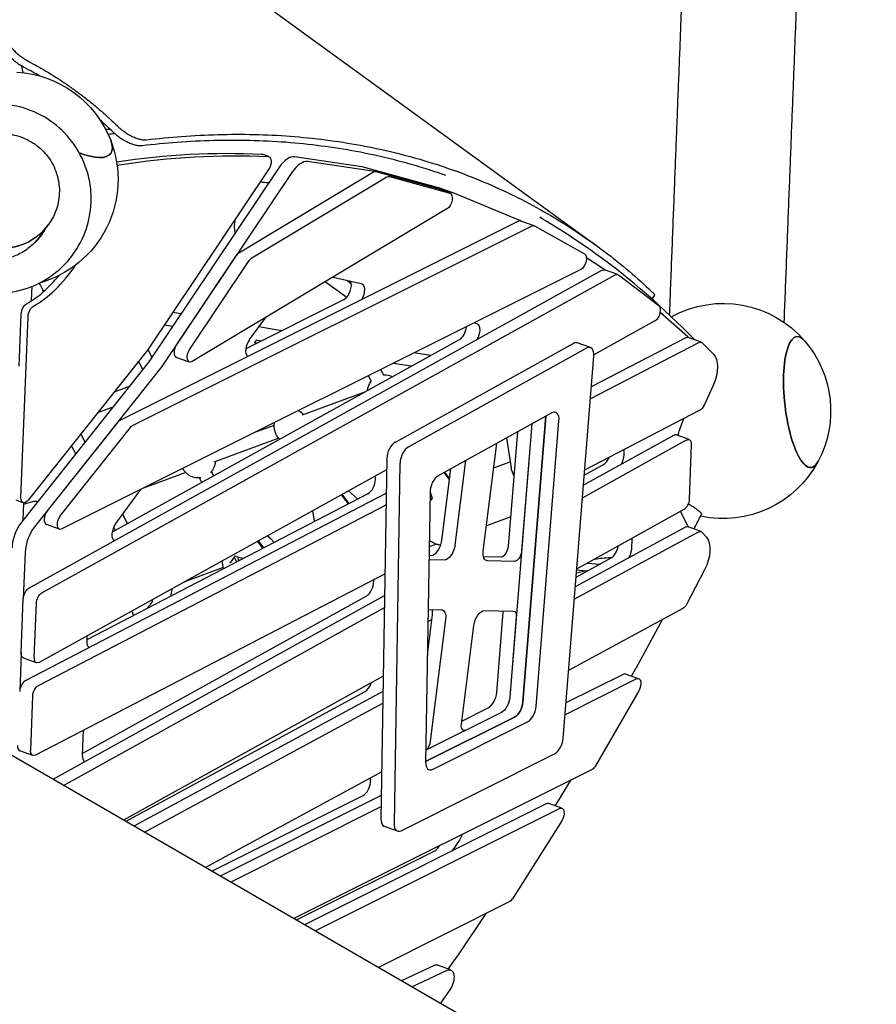
# Model space of a CAD drawing. Units: millimetres. Extents: x -4343 to 14705, y -6258 to 6011.
# Drawn here: x 2237 to 3232, y 2105 to 3249 of the extents above; entities that cross this region are included whole.
import ezdxf

# ---------------------------------------------------------------- set-up
doc = ezdxf.new("R2010")
doc.units = ezdxf.units.MM
doc.linetypes.add('STRICHPUNKT', pattern=[1, 0.5, -0.25, 0, -0.25])
doc.layers.add('SICHER-MIN', color=7, linetype='STRICHPUNKT')

msp = doc.modelspace()

# ---------------------------------------------------------------- linework, layer by layer
for p, q in [((1943.6, 3686.5), (2906.2, 2987)), ((2338.1, 3121.3), (2336.9, 3121.1)), ((2526.4, 3089.7), (2518.4, 3092.6)), ((2634.4, 3078), (2556.1, 3089.4)), ((2538.6, 3077.8), (2386, 2850.3)), ((2649.6, 3072.6), (2571.4, 3084)), ((2724.8, 3053.2), (2634.7, 3078)), ((2526, 3074.6), (2386, 2865.9)), ((2553.9, 3072.3), (2401.3, 2844.9)), ((2648.1, 3071.6), (2491.3, 2977.6)), ((2506.5, 2972.1), (2663.4, 3066.1)), ((2740, 3047.8), (2649.9, 3072.5)), ((2721.5, 3052.8), (2651.1, 3072.2)), ((2666.4, 3066.7), (2736.7, 3047.4)), ((2736.9, 3047.3), (2721.7, 3052.8)), ((2740.2, 3047.7), (2725, 3053.1)), ((2818, 3015.6), (2740.3, 3047.6)), ((2733.3, 3029), (2437.2, 2851.5)), ((2270, 3010.5), (2270.3, 3010.9)), ((2816.4, 3014.6), (2353.2, 2783.2)), ((2368.5, 2777.7), (2831.6, 3009.1)), ((2487.3, 3015.9), (2487.5, 3017.2)), ((2819.5, 3014.8), (2818.3, 3015.4)), ((2834.4, 3009.5), (2819.2, 3014.9)), ((2834.8, 3009.3), (2893.2, 2976.7)), ((2488.1, 2974.3), (2419.2, 2871.5)), ((2434.4, 2866.1), (2503.4, 2968.9)), ((2915.6, 2959), (2895.4, 2972.3)), ((2247.4, 2588.4), (2913.4, 2957.7)), ((2262.6, 2583), (2928.7, 2952.3)), ((2888.9, 2958.4), (2285.9, 2657.1)), ((2916.9, 2958), (2915.7, 2958.9)), ((2931.7, 2952.7), (2916.5, 2958.2)), ((2932.4, 2952.3), (2979.4, 2916.7)), ((2592.1, 2944.4), (2616.9, 2926.4)), ((2601.1, 2949.7), (2633.5, 2942.5)), ((2616.9, 2946.2), (2622, 2942.4)), ((2250.6, 2922.4), (2251.3, 2939.1)), ((2265.4, 2933.7), (2263.1, 2934.1)), ((2974.3, 2928.8), (2971.3, 2924.6)), ((2499.9, 2866.9), (2613.6, 2923.7)), ((2236.2, 2846.3), (2238.5, 2906.6)), ((2424.2, 2907.1), (2414.7, 2908.7)), ((3013, 2880.4), (2980.9, 2908.8)), ((2238.3, 2693.7), (2246.5, 2903.7)), ((2504, 2877.1), (2522.7, 2902.7)), ((2765.5, 2896.8), (2768.2, 2895.5)), ((2974.9, 2898.8), (2903.9, 2859.4)), ((2414.4, 2892.5), (2404.9, 2894.1)), ((2541.2, 2887.5), (2514.8, 2891.9)), ((2344.6, 2653.6), (2747.8, 2877.1)), ((2511.4, 2872.6), (2510.4, 2874.6)), ((2516.9, 2875.4), (2511, 2876.3)), ((2880.2, 2872.7), (2673, 2757.7)), ((2900, 2867.8), (2884.7, 2873.3)), ((2899.8, 2808.3), (3025.9, 2873.7)), ((3010.7, 2879.1), (2901, 2822.2)), ((3014.1, 2879.3), (3013.1, 2880.3)), ((3028.8, 2874), (3013.5, 2879.5)), ((3029.8, 2873.4), (3043.1, 2860.4)), ((2385.3, 2865), (2246.6, 2690.4)), ((2390.5, 2856.9), (2385.9, 2865.7)), ((2895.4, 2867.2), (2688.2, 2752.3)), ((2714.2, 2858.5), (2695.3, 2861.7)), ((2385.4, 2849.4), (2238.9, 2665.1)), ((2379.9, 2842.5), (2375, 2852)), ((2434, 2851), (2418.8, 2856.4)), ((2691.8, 2846.1), (2671, 2849.5)), ((2868.1, 2413.6), (2903.8, 2857.8)), ((2400.6, 2843.9), (2254.1, 2659.6)), ((2659.8, 2835.7), (2656.4, 2842.2)), ((2645.6, 2828.3), (2642.1, 2835.1)), ((2364.1, 2822.6), (2346.6, 2816.2)), ((2638.5, 2816.5), (2565.2, 2789.5)), ((3042.8, 2824.4), (3032, 2800.9)), ((2345, 2798.5), (2327.4, 2792.1)), ((2855.1, 2792.1), (2723.2, 2718.9)), ((3027.1, 2795.1), (2893.2, 2725.5)), ((2350.3, 2780.7), (2268.9, 2678.3)), ((2821.5, 2456.2), (2848.2, 2788.1)), ((2848.2, 2788.1), (2821.5, 2456.2)), ((2836.8, 2450.8), (2863.4, 2782.7)), ((3003.4, 2772), (3008.5, 2785.4)), ((2284.2, 2672.8), (2365.6, 2775.2)), ((2532.6, 2777.5), (2510.7, 2769.5)), ((2804.8, 2637.2), (2815.5, 2770.1)), ((2831.9, 2779.2), (2806.3, 2461.7)), ((2831.9, 2779.2), (2820, 2631.7)), ((2312.8, 2758.1), (2307.9, 2767.5)), ((2538.1, 2762.5), (2462.4, 2734.6)), ((2802.3, 2762.8), (2808, 2728)), ((2890.6, 2693.4), (3011.6, 2760.5)), ((2996.4, 2765.9), (2891.8, 2707.9)), ((3014.6, 2760.9), (2999.4, 2766.3)), ((3002.2, 2765.3), (3002.2, 2766.6)), ((2301.9, 2744.4), (2297, 2753.8)), ((2775.4, 2631.4), (2791.2, 2756.6)), ((2938.9, 2749.3), (2938.7, 2742.7)), ((3017.2, 2754.8), (3014.8, 2691.9)), ((2663.5, 2738.8), (2656.6, 2320.2)), ((2755, 2736.6), (2742.6, 2638.4)), ((2806.9, 2735.1), (2787.5, 2727.9)), ((2663.2, 2726), (2259.4, 2502.1)), ((2462.3, 2718.9), (2459.7, 2723.9)), ((2678.7, 2733.4), (2671.8, 2314.7)), ((2727.4, 2643.8), (2737.9, 2727.1)), ((2736.4, 2715.8), (2730.8, 2723.2)), ((2811.3, 2718), (2808.4, 2726.4)), ((2892.7, 2719.7), (2915.2, 2732.2)), ((2429.8, 2722.6), (2380.8, 2704.5)), ((2448.3, 2711.1), (2445.6, 2716.5)), ((2650.2, 2714.8), (2650.3, 2718.8)), ((2736.3, 2714.5), (2730, 2722.7)), ((2348.6, 2663.3), (2377.4, 2702.8)), ((2629.5, 2692), (2619, 2701.5)), ((2713.7, 2700), (2708.5, 2386)), ((2713.7, 2699.9), (2716, 2693)), ((2240.9, 2687.6), (2232.9, 2690.5)), ((2241.4, 2686.1), (2251.9, 2689.1)), ((2662.4, 2698.3), (2243.3, 2480.7)), ((2257.9, 2689.1), (2257.9, 2689.1)), ((2315.2, 2528.8), (2641.8, 2698.3)), ((2618.8, 2686.4), (2610.8, 2696.9)), ((2619.7, 2686.9), (2611.6, 2697.4)), ((2716, 2693), (2713.5, 2689.5)), ((2715.6, 2694.3), (2713.6, 2694.6)), ((2240.7, 2667.3), (2241.5, 2687.5)), ((2258.5, 2475.3), (2662.6, 2685.1)), ((2579.5, 2666), (2577.4, 2678.4)), ((3008.4, 2679.6), (2883.9, 2610.5)), ((3013.1, 2660.6), (3004.6, 2677.4)), ((2362.1, 2663.3), (2356.5, 2674.1)), ((2807.5, 2671.4), (2779.1, 2660.9)), ((2283.1, 2656.8), (2267.9, 2662.3)), ((2348.1, 2655.5), (2346.3, 2659.1)), ((3010.5, 2659.2), (2882.3, 2589.7)), ((3014.2, 2659.3), (3013.1, 2660.6)), ((3028.6, 2654.1), (3013.4, 2659.6)), ((2519.4, 2634.8), (2513.3, 2642.8)), ((2520.3, 2635.2), (2514.1, 2643.3)), ((2530.1, 2644), (2524.5, 2649.1)), ((2531.3, 2642.7), (2532.3, 2641.5)), ((2881.1, 2575.4), (3025.7, 2653.7)), ((2948.1, 2646.1), (2947.6, 2634)), ((3029.9, 2653.2), (3034.8, 2647.6)), ((2721.2, 2639.5), (2712.6, 2636.4)), ((2243.1, 2629.9), (2241, 2576.2)), ((2473.6, 2611), (2472.1, 2620)), ((2486.1, 2624.4), (2481.4, 2617.9)), ((2486.1, 2624.4), (2487, 2625.6)), ((2489, 2619), (2486.1, 2624.4)), ((2486.9, 2625.6), (2495.9, 2623.3)), ((2495.9, 2623.3), (2496.1, 2622.7)), ((2730.1, 2621), (2712.4, 2621.3)), ((2712.5, 2626.5), (2714.9, 2626.4)), ((2775.5, 2625.3), (2796.4, 2624.9)), ((2811.6, 2619.4), (2780.5, 2620)), ((2883.2, 2601.2), (2924.1, 2623.4)), ((2473.4, 2612.2), (2427.5, 2595.3)), ((2883.6, 2606.1), (2897.9, 2609.2)), ((2883.9, 2609.6), (2894.6, 2608.5)), ((2896.4, 2617.4), (2911.2, 2616.4)), ((3032.6, 2609.7), (3011.6, 2569.5)), ((2661.3, 2605.1), (2255, 2394.2)), ((2648.3, 2596), (2648.3, 2598.4)), ((2428.4, 2595.8), (2428.5, 2595.7)), ((2238.6, 2513.2), (2241, 2576.1)), ((2660.4, 2579.6), (2275.4, 2366.2)), ((2310, 2396.6), (2640, 2579.6)), ((2390.5, 2574.5), (2390.2, 2574.6)), ((2390.5, 2574.7), (2391, 2573.2)), ((2253.8, 2507.7), (2256.2, 2570.7)), ((2287.7, 2359.1), (2660.6, 2565.9)), ((2391, 2573.2), (2385.4, 2565.5)), ((2711.4, 2563.6), (2726.6, 2563.3)), ((3007.3, 2564.6), (2874.5, 2492.6)), ((2367.2, 2561.8), (2368.9, 2556.7)), ((2710.6, 2510.7), (2716.5, 2557.4)), ((2731.7, 2552), (2713.8, 2410.4)), ((2777, 2562.3), (2810.3, 2561.7)), ((2791.1, 2467.1), (2798.6, 2560.3)), ((2813.8, 2554.9), (2806.3, 2461.7)), ((2953.5, 2496.2), (2983.9, 2551.9)), ((2750, 2430.4), (2764.5, 2544.9)), ((2315.1, 2526.5), (2315.4, 2533.1)), ((2238.6, 2513.1), (2236.8, 2468.4)), ((2256.4, 2501.6), (2241.2, 2507.1)), ((2947.7, 2486.1), (2953.3, 2495.8)), ((2659.3, 2486), (2357.6, 2318.7)), ((2870.3, 2441.3), (2953.2, 2482.8)), ((2937.9, 2488.2), (2871.4, 2455)), ((2956, 2483.1), (2940.7, 2488.5)), ((9984, -2085.7), (2085.3, 2475.9)), ((2249.6, 2399.9), (2252, 2462.9)), ((2359.8, 2317.4), (2638.1, 2468.4)), ((2658.6, 2468.4), (2369.6, 2311.7)), ((2956.2, 2468.9), (2906, 2382.1)), ((2381.9, 2304.7), (2658.8, 2454.8)), ((2750.5, 2433.9), (2781.3, 2449.4)), ((2708.5, 2386.8), (2811.8, 2438.5)), ((2811.8, 2438.5), (2708.5, 2386.8)), ((2796.6, 2443.9), (2708.7, 2400)), ((2716.6, 2377.8), (2827, 2433)), ((2309.9, 2394.1), (2311.1, 2423.3)), ((2252.2, 2393.8), (2237, 2399.3)), ((2679.9, 2306.5), (2858.3, 2395.8)), ((2657.5, 2374.9), (2452.6, 2263.8)), ((2901.9, 2377.8), (2555.5, 2204.4)), ((2644.4, 2364.1), (2644.5, 2367.9)), ((2866.1, 2346.6), (2877.6, 2365.6)), ((2460.1, 2259.5), (2635.9, 2347.5)), ((2657, 2347.6), (2469.7, 2253.9)), ((2859, 2335.4), (2865.9, 2346.3)), ((2481.9, 2246.9), (2656.8, 2334.5)), ((2848.7, 2337.8), (2567.9, 2197.2)), ((2866.8, 2332.6), (2851.5, 2338.1)), ((2580, 2190.2), (2864, 2332.3)), ((2675.7, 2306.1), (2660.5, 2311.5)), ((2866.6, 2317.9), (2809.3, 2227.4)), ((2723.8, 2287.9), (2724.5, 2289)), ((2747.7, 2295.6), (2739.4, 2283.1)), ((2558.3, 2202.8), (2719.1, 2283.3)), ((2805.5, 2223.7), (2653.7, 2147.7)), ((2747.5, 2163.6), (2779, 2210.5)), ((2734.8, 2145.8), (2747.3, 2163.3)), ((2718.3, 2149.9), (2680.5, 2132.2)), ((2692.5, 2125.3), (2733.5, 2144.4)), ((2737.5, 2144.8), (2722.3, 2150.2)), ((2736.6, 2121.6), (2725.6, 2106.2))]:
    msp.add_line(p, q)
at = {"extrusion": (0, 0, -1)}
for centre, radius, start, end in [((-2226.1, 3063.2), 125, 93.345, 158.6686), ((-2226.1, 3063.2), 125, 158.6686, 254.6119), ((-2244.3, 2929.1), 20, 137.6771, 165.9304), ((-3054.1, 2794.2), 125, 61.2049, 139.4946), ((-2494.9, 2887.2), 20, 213.0868, 223.7896), ((-3054.1, 2794.2), 125, 139.4946, 207.8941), ((-2660.9, 2816.3), 20, 4.6904, 38.9269), ((-2660.9, 2816.3), 20, 86.0832, 117.2983), ((-2552.5, 2776.3), 20, 114.6493, 136.1959), ((-2552.5, 2776.3), 20, 311.9412, 12.2534), ((-2444.2, 2736.4), 20, 183.3523, 223.7896), ((-3054.1, 2794.2), 125, 207.8941, 282.1075), ((-2444.2, 2736.4), 20, 261.2205, 332.9249), ((-2817.9, 2729.6), 10, 341.4009, 350.7013), ((-2523.4, 2636.6), 10, 132.1001, 141.9979)]:
    msp.add_arc(centre, radius, start, end, dxfattribs=at)
for centre, major_axis, ratio, start_param, end_param in [((2280.7, 3138.4), (61.9, -45), 0.34281, -0.491072, 0.000002), ((2280.7, 3138.4), (61.9, -45), 0.34281, 0.000002, 0.918835), ((1853.4, 595.4), (878.8, 2455.1), 0.525586, -0.274606, -0.158502), ((1861.4, 592.6), (878.8, 2455.1), 0.525586, -0.277968, -0.158502), ((2515, 3083.1), (3.37, 9.41), 0.525586, -0.158502, 0), ((2523, 3080.3), (3.37, 9.41), 0.525586, -0.158502, 2.018333), ((2216.2, 3049.5), (53.8, -39.1), 0.991564, -0.000983, 3.142576), ((2350.6, 3070.7), (3.37, 9.41), 0.525586, -0.673488, -0.277968), ((2663.2, 3057.2), (3.37, 9.41), 0.525586, -0.569772, -0.039784), ((2733.5, 3037.9), (3.37, 9.41), 0.525586, -0.039784, 2.57182), ((2504.5, 3019.3), (10.1, 28.2), 0.525586, -2.445048, -1.875116), ((2831, 3000), (3.37, 9.41), 0.525586, -0.502009, 0.086952), ((2207.9, 3038.2), (54.2, -39.4), 0.996845, -0.122319, 0.192714), ((2208.4, 3038.9), (54.2, -39.4), 0.996845, 0.005971, 0.162263), ((2211.5, 3043.1), (54.2, -39.4), 0.996845, 0.045203, 0.122261), ((2212, 3043.7), (54.2, -39.4), 0.996845, 0.051152, 0.122262), ((2889.4, 2967.5), (3.37, 9.41), 0.525586, 0.086952, 2.639584), ((2506.4, 2963.2), (3.37, 9.41), 0.525586, -1.12326, -0.569772), ((2913.1, 2948.7), (3.37, 9.41), 0.525586, -0.539151, 0), ((2928.3, 2943.3), (3.37, 9.41), 0.525586, -0.539151, 0.163844), ((2629.6, 2930.1), (4.4, 12.2), 0.525586, -0.064923, 1.946413), ((2244.5, 2909.9), (3.37, 9.41), 0.525586, -2.109947, -0.539151), ((2252.5, 2907.1), (3.37, 9.41), 0.525586, -2.109947, -0.539151), ((2975.2, 2907.7), (3.37, 9.41), 0.525586, 0.163844, 2.602442), ((2763.5, 2883.4), (4.4, 12.2), 0.525586, 0.054407, 1.909266), ((3148.1, 2804.6), (8.4, -76), 0.29271, 0.229666, 3.548292), ((2507.5, 2869.1), (-4.4, -12.2), 0.525586, 0.191158, 2.078843), ((3025.4, 2864.6), (3.37, 9.41), 0.525586, -0.515245, 0.237237), ((2383, 2871.6), (-3.37, -9.41), 0.525586, -1.12326, -0.996452), ((2437.4, 2860.4), (-3.37, -9.41), 0.525586, -0.569772, 2.018333), ((3029.7, 2834.2), (10.1, 28.2), 0.525586, 0.237237, 1.73426), ((2383, 2856), (-3.37, -9.41), 0.525586, -1.12326, -0.996451), ((2398.3, 2850.5), (-3.37, -9.41), 0.525586, -1.12326, -0.996451), ((3027.6, 2804.1), (-3.37, -9.41), 0.525586, -1.407332, -0.515245), ((2839.3, 2784), (-5.1, -14.1), 0.525586, -2.057289, -2.045051), ((2367.9, 2768.6), (3.37, 9.41), 0.525586, -0.996452, -0.502009), ((3008.2, 2769.9), (3.37, 9.41), 0.525586, -2.109947, -1.535759), ((3011.2, 2751.5), (3.37, 9.41), 0.525586, -0.539151, 1.031645), ((2930.9, 2738.4), (-4.4, -12.2), 0.525586, -2.109947, -1.232333), ((3148.1, 2804.6), (8.4, -76), 0.29271, -0.406699, 0.229666), ((2244.3, 2697), (-3.37, -9.41), 0.525586, -0.996452, 1.031645), ((2247.7, 2660.9), (10.1, 28.2), 0.525586, -0.364618, 0), ((2657.7, 2704.7), (-4.4, -12.2), 0.525586, -1.320601, -1.208213), ((3008.8, 2688.5), (-3.37, -9.41), 0.525586, -2.109947, -0.539151), ((2286.5, 2666.2), (-3.37, -9.41), 0.525586, -0.502009, 2.145141), ((2352.1, 2655.3), (-4.4, -12.2), 0.525586, 0.154012, 2.078843), ((3025.3, 2644.7), (3.37, 9.41), 0.525586, -0.530818, 0.288249), ((3020.9, 2622), (10.1, 28.2), 0.525586, 0.288249, 1.828968), ((2733.8, 2635.3), (-5.1, -14.1), 0.525586, -1.970142, -0.175231), ((2784.2, 2634.4), (-5.1, -14.1), 0.525586, -0.175231, 1.171451), ((2814.1, 2629), (-3.37, -9.41), 0.525586, -2.045051, -0.175231), ((2939.8, 2629.7), (-4.4, -12.2), 0.525586, -2.109947, -1.224), ((2496.3, 2623.7), (-0.384, -0.412), 0.238002, 0.128055, 1.246008), ((2480.8, 2618), (0.555, -0.085), 0.147642, 0.376777, 1.947574), ((2247, 2579.4), (3.37, 9.41), 0.525586, -2.109947, -0.539151), ((2262.2, 2574), (3.37, 9.41), 0.525586, -2.109947, -0.539151), ((2655.7, 2585.8), (-4.4, -12.2), 0.525586, -1.320603, -1.232311), ((2722.9, 2548.9), (5.1, 14.1), 0.525586, -0.175231, 1.171451), ((3007.7, 2573.6), (-3.37, -9.41), 0.525586, -1.312625, -0.530818), ((2773.3, 2548), (5.1, 14.1), 0.525586, -1.970142, -0.175231), ((2807.9, 2552.1), (3.37, 9.41), 0.525586, -0.175231, 1.096542), ((2322.9, 2530.8), (-4.4, -12.2), 0.525586, 0.178019, 1.031645), ((2244.5, 2516.5), (-3.37, -9.41), 0.525586, 0, 1.031645), ((2259.8, 2511.1), (-3.37, -9.41), 0.525586, -0.539151, 1.031645), ((2952.6, 2473.7), (3.37, 9.41), 0.525586, -0.502563, 1.903941), ((2258, 2466.2), (3.37, 9.41), 0.525586, -2.109947, -0.515245), ((2653.9, 2474.6), (-4.4, -12.2), 0.525586, -1.320605, -1.223978), ((2797.4, 2457.6), (-5.1, -14.1), 0.525586, -2.045051, -0.502563), ((2797.4, 2457.6), (-5.1, -14.1), 0.525586, -2.045051, -1.404089), ((2812.6, 2452.1), (-5.1, -14.1), 0.525586, -2.045051, -0.502563), ((2755.9, 2432.4), (-3.37, -9.41), 0.525586, -0.495927, 1.171451), ((2708, 2408.4), (-3.37, -9.41), 0.525586, -1.970142, -0.731094), ((2255.5, 2403.3), (-3.37, -9.41), 0.525586, -0.515245, 1.031645), ((2317.7, 2398.4), (-4.4, -12.2), 0.525586, 0.154009, 1.031645), ((2902.5, 2386.9), (-3.37, -9.41), 0.525586, -1.237652, -0.502563), ((2651.9, 2353.9), (-4.4, -12.2), 0.525586, -1.320607, -1.195723), ((2863.4, 2323.2), (3.37, 9.41), 0.525586, -0.502563, 1.975547), ((2743.7, 2302.8), (-4.4, -12.2), 0.525586, -1.694057, -1.13816), ((2806, 2232.8), (-3.37, -9.41), 0.525586, -1.166045, -0.502563), ((2732.5, 2130.7), (5.1, 14.1), 0.525586, -0.479655, 2.06758)]:
    msp.add_ellipse(centre, major_axis=major_axis, ratio=ratio, start_param=start_param, end_param=end_param, dxfattribs=at)
for centre, major_axis, ratio, start_param, end_param in [((2280.7, 3138.4), (61.9, -45), 0.34281, -0.000002, 0.491072), ((2280.7, 3138.4), (61.9, -45), 0.34281, -0.918835, -0.000002), ((2547.7, 3060.8), (10.1, 28.2), 0.525586, 0.105631, 1.12326), ((2216.2, 3049.6), (-53.8, 39.1), 0.991564, 0, 3.141593), ((2562.9, 3055.3), (10.1, 28.2), 0.525586, 0.105631, 1.12326), ((2631.5, 3068.5), (3.37, 9.41), 0.525586, 0.039784, 0.105631), ((2648, 3062.7), (3.37, 9.41), 0.525586, 0.039784, 0.569772), ((2646.8, 3063), (3.37, 9.41), 0.525586, 0.039784, 0.105631), ((2718.3, 3043.4), (3.37, 9.41), 0.525586, 0, 0.039784), ((2721.6, 3043.7), (3.37, 9.41), 0.525586, 0, 0.039784), ((2736.8, 3038.3), (3.37, 9.41), 0.525586, -0.025122, 0.039784), ((2815.8, 3005.5), (3.37, 9.41), 0.525586, 0, 0.502009), ((2814.5, 3006.2), (3.37, 9.41), 0.525586, -0.086953, -0.025122), ((2491.1, 2968.7), (-3.37, -9.41), 0.525586, -2.57182, -2.018333), ((2258.2, 3051.8), (50.9, 142.2), 0.525586, -2.602442, -2.037843), ((2250.2, 3054.6), (50.9, 142.2), 0.525586, -2.602442, -2.176151), ((2911.6, 2949.9), (3.37, 9.41), 0.525586, -0.163844, -0.12762), ((2614.4, 2935.5), (4.4, 12.2), 0.525586, -2.639584, -0.496463), ((2748.3, 2888.8), (4.4, 12.2), 0.525586, -2.602442, -1.128373), ((3148.1, 2804.6), (-8.4, 76), 0.29271, -0.406699, 2.911927), ((2422.2, 2865.9), (-3.37, -9.41), 0.525586, -2.018333, 0), ((2879.7, 2859.2), (5.1, 14.1), 0.525586, 0, 0.539151), ((3010.2, 2870.1), (3.37, 9.41), 0.525586, 0, 0.515245), ((3008.6, 2871.6), (3.37, 9.41), 0.525586, -0.236733, -0.207892), ((2894.9, 2853.7), (5.1, 14.1), 0.525586, -1.096542, 0.539151), ((2854.5, 2778.6), (5.1, 14.1), 0.525586, -1.096542, 0.539151), ((2352.7, 2774.1), (-3.37, -9.41), 0.525586, -2.639584, -2.145141), ((2839.3, 2784), (5.1, 14.1), 0.525586, -1.096542, -1.084304), ((2672.4, 2744.3), (-5.1, -14.1), 0.525586, -2.602442, -0.997294), ((2996, 2756.9), (3.37, 9.41), 0.525586, 0, 0.539151), ((2687.7, 2738.8), (-5.1, -14.1), 0.525586, -2.602442, -0.997294), ((2915.7, 2743.8), (4.4, 12.2), 0.525586, -2.602442, -1.674215), ((3148.1, 2804.6), (8.4, -76), 0.29271, -0.229666, 0.406699), ((2642.4, 2710.1), (4.4, 12.2), 0.525586, -2.626343, -0.997294), ((2722.7, 2705.5), (-5.1, -14.1), 0.525586, -2.602442, -0.997294), ((2662.3, 2695.6), (1.01, 2.82), 0.525586, 0.293278, 0.515245), ((2712.4, 2702.7), (4.45, -3.23), 0.863501, -0.766163, -0.613596), ((2716.6, 2692.9), (-0.555, 0.085), 0.147642, 0.076066, 1.194019), ((2271.3, 2671.7), (-3.37, -9.41), 0.525586, -2.145141, 0), ((2245.8, 2645.3), (-10.1, -28.2), 0.525586, -2.145141, -1.031645), ((2261.1, 2639.8), (-10.1, -28.2), 0.525586, -2.145141, -1.031645), ((3010.1, 2650.2), (3.37, 9.41), 0.525586, 0, 0.530818), ((2718.5, 2640.8), (-5.1, -14.1), 0.525586, 0.175231, 1.970142), ((2798.8, 2634.5), (-3.37, -9.41), 0.525586, 0.175231, 2.045051), ((2924.6, 2635.1), (4.4, 12.2), 0.525586, -2.610775, -1.2118), ((2486.8, 2626.2), (-0.198, 0.552), 0.372552, 1.518807, 2.892871), ((2495.7, 2622.8), (-4.45, 3.23), 0.863501, 0.32367, 1.22203), ((2481.2, 2618.4), (0.198, -0.552), 0.372552, -0.051989, 0.24872), ((2640.5, 2591.3), (4.4, 12.2), 0.525586, -2.602442, -0.997294), ((2660.3, 2576.9), (1.01, 2.82), 0.525586, 0.288552, 0.539151), ((2385.6, 2564.9), (-0.198, 0.552), 0.372552, 0.24872, 1.021326), ((2391.5, 2573.1), (-0.555, 0.085), 0.147642, 0.076066, 1.194019), ((2707.6, 2554.4), (5.1, 14.1), 0.525586, -1.171451, -0.697728), ((2792.7, 2557.6), (3.37, 9.41), 0.525586, -1.096542, -0.913238), ((2949.7, 2500.6), (3.37, 9.41), 0.525586, -1.903954, -1.861241), ((2937.4, 2479.1), (3.37, 9.41), 0.525586, 0, 0.502563), ((2242.8, 2471.6), (-3.37, -9.41), 0.525586, -2.626348, -1.031645), ((2638.7, 2480.1), (4.4, 12.2), 0.525586, -2.610775, -1.539209), ((2658.5, 2465.7), (1.01, 2.82), 0.525586, 0.284067, 0.530818), ((2782.2, 2463), (5.1, 14.1), 0.525586, -2.63903, -1.096542), ((2812.6, 2452.1), (5.1, 14.1), 0.525586, -2.63903, -1.096542), ((2827.9, 2446.7), (5.1, 14.1), 0.525586, -2.63903, -1.096542), ((2240.3, 2408.7), (-3.37, -9.41), 0.525586, -1.031645, 0), ((2859.2, 2409.5), (5.1, 14.1), 0.525586, -2.63903, -1.096542), ((2717.5, 2391.5), (-5.1, -14.1), 0.525586, -0.997294, 0.502563), ((2636.7, 2359.3), (4.4, 12.2), 0.525586, -2.63903, -0.997294), ((2862.7, 2351.6), (3.37, 9.41), 0.525586, -1.975562, -1.938613), ((2848.2, 2328.7), (3.37, 9.41), 0.525586, 0, 0.502563), ((2665.5, 2325.6), (-5.1, -14.1), 0.525586, -0.997294, 0), ((2680.8, 2320.2), (-5.1, -14.1), 0.525586, -0.997294, 0.502563), ((2719.8, 2295.1), (4.4, 12.2), 0.525586, -2.63903, -2.003433), ((2744.6, 2169.3), (3.37, 9.41), 0.525586, -2.06758, -2.020173), ((2717.2, 2136.1), (5.1, 14.1), 0.525586, 0, 0.479655)]:
    msp.add_ellipse(centre, major_axis=major_axis, ratio=ratio, start_param=start_param, end_param=end_param)
for points, knots in [([(2992, 2905.6), (2992.4, 2915.9), (2992.8, 2926.1), (2993.6, 2947.7), (2994.1, 2959.1), (2994.9, 2981.7), (2995.4, 2992.9), (2996.2, 3015), (2996.7, 3026), (2997.5, 3047.8), (2997.9, 3058.6), (2998.8, 3080), (2999.2, 3090.6), (3000, 3111.6), (3000.4, 3121.9), (3001.2, 3142.5), (3001.6, 3152.7), (3002.4, 3172.8), (3002.8, 3182.8), (3003.6, 3202.5), (3004, 3212.3), (3004.7, 3231.6), (3005.1, 3241.1), (3005.8, 3260), (3006.2, 3269.3), (3006.9, 3287.8), (3007.3, 3296.9), (3008, 3314.9), (3008.3, 3323.7), (3009, 3341.3), (3009.3, 3349.9), (3010, 3367), (3010.3, 3375.5), (3011, 3392.1), (3011.3, 3400.3), (3011.9, 3416.5), (3012.3, 3424.4), (3012.9, 3440.2), (3013.2, 3447.9), (3013.8, 3463.1), (3014.1, 3470.6), (3014.6, 3485.4), (3014.9, 3492.7), (3015.5, 3506.9), (3015.8, 3514), (3016.3, 3527.8), (3016.6, 3534.6), (3017.1, 3547.9), (3017.3, 3554.4), (3017.8, 3567.3), (3018.1, 3573.6), (3018.6, 3585.9), (3018.8, 3591.9), (3019.3, 3603.8), (3019.5, 3609.6), (3019.9, 3620.9), (3020.2, 3626.5), (3020.6, 3637.3), (3020.8, 3642.6), (3021.2, 3653), (3021.4, 3658), (3021.8, 3667.9), (3022, 3672.7), (3022.3, 3682), (3022.5, 3686.5), (3022.9, 3695.3), (3023, 3699.6), (3023.3, 3707.9), (3023.5, 3711.9), (3023.8, 3719.7), (3024, 3723.5), (3024.2, 3730.8), (3024.4, 3734.3), (3024.6, 3741), (3024.8, 3744.2), (3025, 3750.5), (3025.1, 3753.5), (3025.3, 3759.2), (3025.5, 3761.9), (3025.7, 3767), (3025.8, 3769.5), (3025.9, 3774.2), (3026, 3776.3), (3026.2, 3780.5), (3026.3, 3782.4), (3026.4, 3786), (3026.5, 3787.6), (3026.6, 3790.7), (3026.6, 3792.1), (3026.7, 3794.6), (3026.8, 3795.8), (3026.9, 3797.8), (3026.9, 3798.6), (3027, 3800.1), (3027, 3800.7), (3027, 3801.6), (3027, 3802), (3027, 3802.3), (3027, 3802.3), (3027, 3802.4), (3027, 3802.4), (3027, 3802.5), (3027, 3802.5), (3027.1, 3802.6), (3027.1, 3802.7), (3027.1, 3802.8), (3027.1, 3802.9), (3027.1, 3803), (3027.1, 3803.1), (3027.1, 3803.3), (3027.1, 3803.4), (3027.1, 3803.8), (3027.1, 3803.9), (3027.1, 3804.4), (3027.2, 3804.7), (3027.3, 3805.9), (3027.4, 3806.7), (3027.7, 3809.3), (3027.9, 3810.9), (3028.7, 3814.9), (3029.3, 3817.3), (3030.7, 3821.9), (3031.6, 3824.2), (3033.5, 3828.6), (3034.6, 3830.8), (3037, 3835), (3038.4, 3837.1), (3041.2, 3841), (3042.8, 3842.9), (3046.1, 3846.5), (3047.8, 3848.2), (3051.5, 3851.4), (3053.4, 3852.9), (3057.4, 3855.7), (3059.4, 3856.9), (3063.7, 3859.3), (3065.9, 3860.3), (3070.4, 3862.2), (3072.7, 3863), (3077.4, 3864.4), (3079.8, 3864.9), (3082.3, 3865.3)], [45.6586, 45.6586, 45.6586, 45.6586, 88.990933, 88.990933, 137.980798, 137.980798, 186.970662, 186.970662, 235.960527, 235.960527, 284.950393, 284.950393, 333.940259, 333.940259, 382.930126, 382.930126, 431.919993, 431.919993, 480.909862, 480.909862, 529.899731, 529.899731, 578.8896, 578.8896, 627.879471, 627.879471, 676.869343, 676.869343, 725.859216, 725.859216, 774.849091, 774.849091, 823.838967, 823.838967, 872.828844, 872.828844, 921.818724, 921.818724, 970.808606, 970.808606, 1019.79849, 1019.79849, 1068.788377, 1068.788377, 1117.778267, 1117.778267, 1166.76816, 1166.76816, 1215.758058, 1215.758058, 1264.747961, 1264.747961, 1313.737869, 1313.737869, 1362.727784, 1362.727784, 1411.717707, 1411.717707, 1460.70764, 1460.70764, 1509.697584, 1509.697584, 1558.687542, 1558.687542, 1607.677517, 1607.677517, 1656.667513, 1656.667513, 1705.657537, 1705.657537, 1754.647594, 1754.647594, 1803.637697, 1803.637697, 1852.627858, 1852.627858, 1901.6181, 1901.6181, 1950.608453, 1950.608453, 1999.598964, 1999.598964, 2048.58971, 2048.58971, 2097.58082, 2097.58082, 2146.572525, 2146.572525, 2195.56527, 2195.56527, 2244.56002, 2244.56002, 2293.559181, 2293.559181, 2342.570255, 2342.570255, 2391.627626, 2391.627626, 2416.378568, 2416.378568, 2423.973896, 2423.973896, 2425.583425, 2425.583425, 2426.792591, 2426.792591, 2427.376841, 2427.376841, 2427.681307, 2427.681307, 2428.192891, 2428.192891, 2428.695236, 2428.695236, 2429.643217, 2429.643217, 2432.246096, 2432.246096, 2437.303933, 2437.303933, 2444.473286, 2444.473286, 2451.765391, 2451.765391, 2459.05999, 2459.05999, 2466.354717, 2466.354717, 2473.64946, 2473.64946, 2480.944206, 2480.944206, 2488.238953, 2488.238953, 2495.533701, 2495.533701, 2502.828449, 2502.828449, 2510.123197, 2510.123197, 2517.52619, 2517.52619, 2517.52619, 2517.52619]), ([(3154, 3772.1), (3154.9, 3774.1), (3155.7, 3776.2), (3157.2, 3780.5), (3157.8, 3782.9), (3158.8, 3787.1), (3159.2, 3789.1), (3159.5, 3792), (3159.7, 3793), (3159.8, 3794.5), (3159.8, 3794.9), (3159.9, 3795.5), (3159.9, 3795.7), (3159.9, 3796), (3159.9, 3796.1), (3159.9, 3796.4), (3159.9, 3796.4), (3159.9, 3796.5), (3159.9, 3796.6), (3159.9, 3796.7), (3159.9, 3796.8), (3159.9, 3796.9), (3159.9, 3796.9), (3159.9, 3797.3), (3159.9, 3797.1), (3159.9, 3797.1), (3159.9, 3797), (3159.9, 3796.7), (3159.9, 3796.4), (3159.9, 3795.5), (3159.8, 3794.9), (3159.8, 3793.4), (3159.8, 3792.6), (3159.7, 3790.6), (3159.6, 3789.4), (3159.5, 3786.9), (3159.5, 3785.5), (3159.4, 3782.4), (3159.3, 3780.8), (3159.2, 3777.2), (3159.1, 3775.3), (3158.9, 3771.1), (3158.8, 3768.9), (3158.7, 3764.3), (3158.6, 3761.8), (3158.4, 3756.7), (3158.2, 3754), (3158, 3748.3), (3157.9, 3745.3), (3157.7, 3739), (3157.5, 3735.8), (3157.3, 3729.1), (3157.1, 3725.6), (3156.9, 3718.3), (3156.7, 3714.5), (3156.4, 3706.7), (3156.2, 3702.7), (3155.9, 3694.4), (3155.8, 3690.1), (3155.4, 3681.3), (3155.2, 3676.8), (3154.9, 3667.5), (3154.7, 3662.7), (3154.3, 3652.8), (3154.1, 3647.8), (3153.7, 3637.4), (3153.5, 3632.1), (3153.1, 3621.3), (3152.8, 3615.7), (3152.4, 3604.4), (3152.2, 3598.6), (3151.7, 3586.7), (3151.5, 3580.7), (3151, 3568.4), (3150.7, 3562.1), (3150.2, 3549.2), (3150, 3542.7), (3149.5, 3529.4), (3149.2, 3522.6), (3148.7, 3508.8), (3148.4, 3501.8), (3147.8, 3487.5), (3147.5, 3480.2), (3147, 3465.4), (3146.7, 3457.9), (3146.1, 3442.7), (3145.8, 3435), (3145.2, 3419.2), (3144.8, 3411.3), (3144.2, 3395.1), (3143.9, 3386.9), (3143.2, 3370.3), (3142.9, 3361.8), (3142.2, 3344.7), (3141.9, 3336.1), (3141.2, 3318.5), (3140.9, 3309.7), (3140.2, 3291.7), (3139.8, 3282.6), (3139.1, 3264.1), (3138.7, 3254.8), (3138, 3235.9), (3137.6, 3226.4), (3136.9, 3207.1), (3136.5, 3197.3), (3135.7, 3177.6), (3135.3, 3167.6), (3134.5, 3147.5), (3134.1, 3137.3), (3133.3, 3116.7), (3132.9, 3106.4), (3132.1, 3085.4), (3131.7, 3074.8), (3130.8, 3053.4), (3130.4, 3042.6), (3129.6, 3020.8), (3129.1, 3009.8), (3128.3, 2987.7), (3127.8, 2976.5), (3127, 2953.9), (3126.5, 2942.5), (3125.6, 2919.9), (3125.2, 2908.7), (3124.7, 2897.3)], [67.548176, 67.548176, 67.548176, 67.548176, 74.171139, 74.171139, 81.418971, 81.418971, 87.288008, 87.288008, 90.38437, 90.38437, 91.631261, 91.631261, 92.14906, 92.14906, 92.656864, 92.656864, 92.908627, 92.908627, 93.241314, 93.241314, 93.667187, 93.667187, 94.416592, 94.416592, 104.84329, 104.84329, 129.091674, 129.091674, 178.014439, 178.014439, 226.983121, 226.983121, 275.963681, 275.963681, 324.948644, 324.948644, 373.935611, 373.935611, 422.923619, 422.923619, 471.912221, 471.912221, 520.901186, 520.901186, 569.890386, 569.890386, 618.879745, 618.879745, 667.869215, 667.869215, 716.858765, 716.858765, 765.848374, 765.848374, 814.838028, 814.838028, 863.827716, 863.827716, 912.817431, 912.817431, 961.807167, 961.807167, 1010.796921, 1010.796921, 1059.786688, 1059.786688, 1108.776467, 1108.776467, 1157.766256, 1157.766256, 1206.756052, 1206.756052, 1255.745855, 1255.745855, 1304.735664, 1304.735664, 1353.725478, 1353.725478, 1402.715296, 1402.715296, 1451.705117, 1451.705117, 1500.694942, 1500.694942, 1549.68477, 1549.68477, 1598.674599, 1598.674599, 1647.664431, 1647.664431, 1696.654265, 1696.654265, 1745.644101, 1745.644101, 1794.633938, 1794.633938, 1843.623776, 1843.623776, 1892.613616, 1892.613616, 1941.603457, 1941.603457, 1990.593298, 1990.593298, 2039.583141, 2039.583141, 2088.572984, 2088.572984, 2137.562828, 2137.562828, 2186.552673, 2186.552673, 2235.542518, 2235.542518, 2284.532364, 2284.532364, 2333.52221, 2333.52221, 2382.512057, 2382.512057, 2431.501905, 2431.501905, 2479.120321, 2479.120321, 2479.120321, 2479.120321]), ([(2221.2, 3227.7), (2221.2, 3227.4), (2221.3, 3227), (2221.6, 3226.1), (2221.8, 3225.5), (2222.2, 3224.3), (2222.5, 3223.7), (2223.1, 3222.4), (2223.5, 3221.8), (2224.2, 3220.6), (2224.6, 3219.9), (2225.5, 3218.6), (2226, 3217.9), (2227, 3216.6), (2227.6, 3215.9), (2228.8, 3214.5), (2229.4, 3213.8), (2230.7, 3212.5), (2231.3, 3211.8), (2232.7, 3210.5), (2233.5, 3209.8), (2234.9, 3208.6), (2235.7, 3207.9), (2237.2, 3206.7), (2238, 3206.2), (2239.5, 3205), (2240.3, 3204.5), (2241.9, 3203.4), (2242.7, 3202.9), (2244.4, 3201.9), (2245.2, 3201.4), (2246.3, 3200.8), (2246.6, 3200.7), (2246.9, 3200.5)], [57.947498, 57.947498, 57.947498, 57.947498, 59.479342, 59.479342, 62.314665, 62.314665, 65.149988, 65.149988, 67.985311, 67.985311, 70.809794, 70.809794, 73.634276, 73.634276, 76.458759, 76.458759, 79.283242, 79.283242, 82.107725, 82.107725, 84.932208, 84.932208, 87.756691, 87.756691, 90.581174, 90.581174, 93.408054, 93.408054, 96.234933, 96.234933, 99.061813, 99.061813, 99.979281, 99.979281, 99.979281, 99.979281]), ([(2241.8, 3193.5), (2241.5, 3193.7), (2241.2, 3193.8), (2240.1, 3194.4), (2239.3, 3194.9), (2237.6, 3195.9), (2236.8, 3196.4), (2235.2, 3197.5), (2234.4, 3198), (2232.9, 3199.2), (2232.1, 3199.7), (2230.6, 3200.9), (2229.8, 3201.5), (2228.4, 3202.8), (2227.7, 3203.5), (2226.3, 3204.8), (2225.6, 3205.5), (2224.3, 3206.8), (2223.7, 3207.5), (2222.5, 3208.9), (2221.9, 3209.6), (2220.9, 3210.9), (2220.4, 3211.6), (2219.5, 3212.9), (2219.1, 3213.5), (2218.4, 3214.8), (2218, 3215.4), (2217.4, 3216.7), (2217.1, 3217.3), (2216.7, 3218.5), (2216.5, 3219.1), (2216.2, 3220), (2216.1, 3220.4), (2216.1, 3220.7)], [81.185221, 81.185221, 81.185221, 81.185221, 82.109432, 82.109432, 84.933909, 84.933909, 87.758385, 87.758385, 90.582862, 90.582862, 93.407338, 93.407338, 96.231815, 96.231815, 99.056291, 99.056291, 101.880768, 101.880768, 104.705244, 104.705244, 107.529721, 107.529721, 110.354197, 110.354197, 113.178674, 113.178674, 116.014094, 116.014094, 118.849514, 118.849514, 121.684934, 121.684934, 123.216868, 123.216868, 123.216868, 123.216868]), ([(2259.5, 3183.7), (2257.1, 3185.1), (2254.7, 3186.5), (2248.7, 3189.8), (2245.3, 3191.7), (2241.8, 3193.5)], [242.070775, 242.070775, 242.070775, 242.070775, 250.007201, 250.007201, 261.381586, 261.381586, 261.381586, 261.381586]), ([(2246.9, 3200.5), (2250.3, 3198.7), (2253.8, 3196.8), (2261.1, 3192.8), (2264.9, 3190.5), (2272.5, 3186), (2276.3, 3183.6), (2283.7, 3178.9), (2287.3, 3176.4), (2294.4, 3171.6), (2297.9, 3169.1), (2304.7, 3164.2), (2308.1, 3161.7), (2314.9, 3156.4), (2318.3, 3153.7), (2325.2, 3148.1), (2328.5, 3145.3), (2335.2, 3139.5), (2338.5, 3136.5), (2344.6, 3130.8), (2347.5, 3128.1), (2350.3, 3125.4)], [138.839053, 138.839053, 138.839053, 138.839053, 150.173388, 150.173388, 162.678697, 162.678697, 175.184006, 175.184006, 187.689315, 187.689315, 200.194624, 200.194624, 212.699933, 212.699933, 225.205242, 225.205242, 237.710551, 237.710551, 250.21586, 250.21586, 261.550195, 261.550195, 261.550195, 261.550195]), ([(2319.9, 3040.8), (2319.9, 3029.1), (2318, 3017.3), (2310.6, 2995.1), (2305.1, 2984.6), (2291.1, 2965.8), (2282.6, 2957.6), (2263.4, 2944.2), (2252.8, 2939), (2230.3, 2932.3), (2218.5, 2930.8), (2195.1, 2931.5), (2183.4, 2933.8), (2161.4, 2941.8), (2151, 2947.6), (2132.6, 2962.2), (2124.6, 2970.9), (2111.7, 2990.6), (2106.8, 3001.4), (2100.7, 3024.1), (2099.5, 3035.9), (2100.9, 3059.3), (2103.5, 3070.9), (2112.1, 3092.6), (2118.2, 3102.8), (2133.3, 3120.7), (2142.3, 3128.5), (2162.2, 3140.7), (2173.2, 3145.2), (2196, 3150.6), (2207.8, 3151.4), (2231.2, 3149.4), (2242.7, 3146.5), (2264.2, 3137.1), (2274.2, 3130.7), (2291.8, 3115.1), (2299.3, 3105.9), (2311, 3085.6), (2315.2, 3074.5), (2319.1, 3055.7), (2319.9, 3048.2), (2319.9, 3040.8)], [0, 0, 0, 0, 0.319804, 0.319804, 0.639284, 0.639284, 0.958648, 0.958648, 1.278147, 1.278147, 1.597981, 1.597981, 1.918213, 1.918213, 2.238752, 2.238752, 2.559385, 2.559385, 2.879862, 2.879862, 3.199994, 3.199994, 3.519728, 3.519728, 3.83917, 3.83917, 4.15854, 4.15854, 4.478088, 4.478088, 4.797994, 4.797994, 5.118294, 5.118294, 5.438868, 5.438868, 5.759491, 5.759491, 6.079916, 6.079916, 6.283185, 6.283185, 6.283185, 6.283185]), ([(2345.2, 3118.4), (2342.4, 3121.1), (2339.5, 3123.8), (2334.6, 3128.4), (2332.5, 3130.3), (2330.4, 3132.2)], [138.67427, 138.67427, 138.67427, 138.67427, 150.048655, 150.048655, 157.985739, 157.985739, 157.985739, 157.985739]), ([(2350.3, 3125.4), (2350.5, 3125.2), (2350.7, 3124.9), (2351.7, 3124.1), (2352.4, 3123.4), (2353.9, 3122.1), (2354.6, 3121.5), (2356.1, 3120.3), (2356.9, 3119.7), (2358.4, 3118.6), (2359.2, 3118.1), (2360.8, 3117), (2361.6, 3116.5), (2363.3, 3115.5), (2364.1, 3115), (2365.8, 3114.1), (2366.7, 3113.6), (2368.4, 3112.8), (2369.2, 3112.5), (2370.9, 3111.8), (2371.7, 3111.4), (2373.3, 3110.9), (2374.1, 3110.6), (2375.6, 3110.2), (2376.3, 3110), (2377.8, 3109.7), (2378.5, 3109.5), (2379.9, 3109.3), (2380.5, 3109.3), (2381.8, 3109.2), (2382.5, 3109.2), (2383.4, 3109.2), (2383.7, 3109.3), (2384, 3109.3)], [81.183547, 81.183547, 81.183547, 81.183547, 82.107725, 82.107725, 84.932208, 84.932208, 87.756691, 87.756691, 90.581174, 90.581174, 93.405657, 93.405657, 96.23014, 96.23014, 99.054623, 99.054623, 101.879105, 101.879105, 104.703588, 104.703588, 107.528071, 107.528071, 110.352554, 110.352554, 113.177037, 113.177037, 116.01236, 116.01236, 118.847683, 118.847683, 121.683005, 121.683005, 123.21485, 123.21485, 123.21485, 123.21485]), ([(2162.7, 3089.1), (2166.9, 3094.8), (2171.9, 3099.9), (2183.4, 3108.1), (2189.8, 3111.2), (2203.3, 3115.4), (2210.3, 3116.4), (2224.5, 3116.2), (2231.5, 3114.9), (2244.9, 3110.2), (2251.3, 3106.8), (2262.5, 3098.1), (2267.5, 3092.9), (2275.4, 3081.1), (2278.5, 3074.6), (2282.3, 3060.9), (2283.2, 3053.8), (2282.5, 3039.7), (2281.1, 3032.7), (2276.5, 3020.7), (2273.7, 3015.6), (2270.3, 3010.9)], [3.765994, 3.765994, 3.765994, 3.765994, 4.084439, 4.084439, 4.403195, 4.403195, 4.722755, 4.722755, 5.043287, 5.043287, 5.364576, 5.364576, 5.686116, 5.686116, 6.007304, 6.007304, 6.327669, 6.327669, 6.647061, 6.647061, 6.907587, 6.907587, 6.907587, 6.907587]), ([(2342.3, 3121.2), (2342.2, 3121.2), (2342.1, 3121.2), (2341.6, 3121.3), (2341.2, 3121.3), (2340.3, 3121.4), (2339.8, 3121.4), (2339, 3121.4), (2338.5, 3121.3), (2338.1, 3121.3)], [0.6141908, 0.6141908, 0.6141908, 0.6141908, 0.6361495, 0.6361495, 0.7352758, 0.7352758, 0.834402, 0.834402, 0.9335283, 0.9335283, 0.9335283, 0.9335283]), ([(2379, 3102.3), (2378.6, 3102.3), (2378.3, 3102.2), (2377.4, 3102.2), (2376.8, 3102.2), (2375.4, 3102.3), (2374.8, 3102.3), (2373.4, 3102.5), (2372.7, 3102.7), (2371.3, 3103), (2370.5, 3103.2), (2369, 3103.6), (2368.2, 3103.9), (2366.6, 3104.4), (2365.8, 3104.8), (2364.1, 3105.4), (2363.3, 3105.8), (2361.6, 3106.6), (2360.7, 3107.1), (2359, 3108), (2358.2, 3108.5), (2356.5, 3109.5), (2355.7, 3110), (2354.1, 3111.1), (2353.3, 3111.6), (2351.8, 3112.7), (2351, 3113.3), (2349.5, 3114.5), (2348.8, 3115.1), (2347.3, 3116.4), (2346.6, 3117), (2345.7, 3117.9), (2345.4, 3118.1), (2345.2, 3118.4)], [57.948856, 57.948856, 57.948856, 57.948856, 59.48079, 59.48079, 62.31621, 62.31621, 65.151629, 65.151629, 67.987049, 67.987049, 70.811526, 70.811526, 73.636003, 73.636003, 76.460479, 76.460479, 79.284956, 79.284956, 82.109432, 82.109432, 84.933909, 84.933909, 87.758385, 87.758385, 90.582862, 90.582862, 93.407338, 93.407338, 96.231815, 96.231815, 99.056291, 99.056291, 99.980503, 99.980503, 99.980503, 99.980503]), ([(2384, 3109.3), (2397.7, 3110.9), (2411.3, 3112.2), (2439.1, 3114.3), (2453.2, 3115), (2481.3, 3115.8), (2495.4, 3115.8), (2523.3, 3115.2), (2537.2, 3114.5), (2564.9, 3112.4), (2578.7, 3111), (2605.9, 3107.5), (2619.4, 3105.4), (2646.2, 3100.5), (2659.4, 3097.6), (2685.6, 3091.3), (2698.5, 3087.7), (2723.9, 3079.9), (2736.5, 3075.7), (2761.2, 3066.5), (2773.3, 3061.6), (2797.1, 3051.2), (2808.8, 3045.6), (2831.7, 3033.9), (2842.9, 3027.7), (2864.7, 3014.9), (2875.4, 3008.2), (2896.2, 2994.2), (2906.4, 2987), (2926.1, 2972.1), (2935.7, 2964.4), (2953.9, 2948.9), (2962.7, 2941), (2971.1, 2933)], [2.360045, 2.360045, 2.360045, 2.360045, 73.636433, 73.636433, 147.272867, 147.272867, 220.9093, 220.9093, 294.545733, 294.545733, 368.182167, 368.182167, 441.8186, 441.8186, 515.455033, 515.455033, 589.091467, 589.091467, 662.7279, 662.7279, 736.364333, 736.364333, 810.000767, 810.000767, 883.6372, 883.6372, 957.273633, 957.273633, 1030.910067, 1030.910067, 1104.5465, 1104.5465, 1176.114731, 1176.114731, 1176.114731, 1176.114731]), ([(2732, 3067.7), (2723.4, 3070.8), (2714.7, 3073.7), (2693.2, 3080.3), (2680.4, 3083.9), (2654.2, 3090.3), (2641, 3093.2), (2614.3, 3098.2), (2600.8, 3100.3), (2573.5, 3103.8), (2559.8, 3105.3), (2532.1, 3107.4), (2518.2, 3108), (2490.3, 3108.7), (2476.2, 3108.7), (2448.1, 3108), (2434, 3107.3), (2406.2, 3105.2), (2392.6, 3103.9), (2379, 3102.3)], [538.555983, 538.555983, 538.555983, 538.555983, 589.497995, 589.497995, 663.185244, 663.185244, 736.872494, 736.872494, 810.559743, 810.559743, 884.246992, 884.246992, 957.934242, 957.934242, 1031.621491, 1031.621491, 1105.30874, 1105.30874, 1176.635882, 1176.635882, 1176.635882, 1176.635882]), ([(2266.5, 3005.7), (2266, 3004.9), (2265.4, 3004.2), (2264.2, 3002.5), (2263.6, 3001.7), (2262.5, 3000.1), (2262, 2999.5), (2261.2, 2998.4), (2260.9, 2997.9), (2260.4, 2997.2), (2260.2, 2997), (2260.1, 2996.8), (2260.2, 2996.9), (2260, 2996.7), (2260, 2996.7), (2259.9, 2996.6), (2259.9, 2996.6), (2259.9, 2996.6), (2259.9, 2996.5), (2259.8, 2996.5), (2259.8, 2996.4), (2259.7, 2996.3), (2259.7, 2996.3), (2259.5, 2996.1), (2259.4, 2995.9), (2259.2, 2995.6), (2259.1, 2995.5), (2258.5, 2994.8), (2258.1, 2994.3), (2256.7, 2992.5), (2255.6, 2991.3), (2252.8, 2988.4), (2251.1, 2986.7), (2247.4, 2983.6), (2245.5, 2982.1), (2241.4, 2979.4), (2239.3, 2978.1), (2235, 2975.9), (2232.8, 2974.9), (2228.3, 2973.1), (2226, 2972.3), (2221.3, 2971.1), (2218.9, 2970.5), (2214.1, 2969.8), (2211.7, 2969.6), (2206.8, 2969.3), (2204.4, 2969.4), (2199.5, 2969.7), (2197.1, 2970), (2192.3, 2970.8), (2189.9, 2971.4), (2185.3, 2972.7), (2183, 2973.5), (2178.5, 2975.4), (2176.3, 2976.5), (2172, 2978.8), (2169.9, 2980.1), (2166, 2982.9), (2164.1, 2984.4), (2160.4, 2987.6), (2158.7, 2989.3), (2155.4, 2992.9), (2153.9, 2994.8), (2151, 2998.8), (2149.7, 3000.8), (2147.3, 3005), (2146.2, 3007.2), (2144.2, 3011.7), (2143.4, 3014), (2142, 3018.6), (2141.4, 3021), (2140.5, 3025.8), (2140.1, 3028.2), (2139.8, 3033), (2139.7, 3035.5), (2139.8, 3040.3), (2140.1, 3042.8), (2140.7, 3047.6), (2141.2, 3050), (2142.4, 3054.7), (2143.1, 3057), (2144.8, 3061.6), (2145.8, 3063.8), (2148, 3068.1), (2149.3, 3070.2), (2150.9, 3072.8), (2151.2, 3073.3), (2151.7, 3073.9), (2151.8, 3074), (2151.9, 3074.2), (2152, 3074.3), (2152.1, 3074.5), (2152.1, 3074.5), (2152.2, 3074.6), (2152.2, 3074.7), (2152.3, 3074.8), (2152.3, 3074.8), (2152.4, 3074.8), (2152.4, 3074.9), (2152.4, 3074.9), (2152.4, 3074.9), (2152.4, 3074.9), (2152.4, 3075), (2152.5, 3075), (2152.5, 3075), (2152.6, 3075.2), (2152.8, 3075.4), (2153.3, 3076.1), (2153.6, 3076.6), (2154.4, 3077.7), (2154.9, 3078.4), (2156.1, 3079.9), (2156.7, 3080.8), (2158.1, 3082.8), (2158.9, 3083.9), (2160.6, 3086.2), (2161.4, 3087.4), (2162.4, 3088.6)], [52.253355, 52.253355, 52.253355, 52.253355, 80.002935, 80.002935, 120.005236, 120.005236, 160.009572, 160.009572, 200.019689, 200.019689, 240.054689, 240.054689, 260.243326, 260.243326, 261.022982, 261.022982, 261.608763, 261.608763, 261.89277, 261.89277, 262.146609, 262.146609, 262.40022, 262.40022, 262.905976, 262.905976, 263.554041, 263.554041, 265.496958, 265.496958, 270.386247, 270.386247, 277.573257, 277.573257, 284.867113, 284.867113, 292.161822, 292.161822, 299.456566, 299.456566, 306.751312, 306.751312, 314.04606, 314.04606, 321.340807, 321.340807, 328.635555, 328.635555, 335.930303, 335.930303, 343.22505, 343.22505, 350.519798, 350.519798, 357.814546, 357.814546, 365.109294, 365.109294, 372.404041, 372.404041, 379.698789, 379.698789, 386.993537, 386.993537, 394.288284, 394.288284, 401.583032, 401.583032, 408.87778, 408.87778, 416.172528, 416.172528, 423.467275, 423.467275, 430.762023, 430.762023, 438.05677, 438.05677, 445.351517, 445.351517, 452.646262, 452.646262, 459.94099, 459.94099, 467.235428, 467.235428, 469.016542, 469.016542, 469.499708, 469.499708, 469.854694, 469.854694, 470.1078, 470.1078, 470.362051, 470.362051, 470.870171, 470.870171, 471.418912, 471.418912, 473.064089, 473.064089, 477.977385, 477.977385, 491.82258, 491.82258, 533.360237, 533.360237, 573.740428, 573.740428, 613.773717, 613.773717, 653.783456, 653.783456, 693.787671, 693.787671, 729.685733, 729.685733, 729.685733, 729.685733]), ([(3021.1, 2876.8), (2984.9, 2914.2), (2946.5, 2947.7), (2884.9, 2992.2), (2863.2, 3006.3), (2841, 3019.2)], [5.8434535, 5.8434535, 5.8434535, 5.8434535, 5.9460148, 5.9460148, 5.9996311, 5.9996311, 5.9996311, 5.9996311]), ([(2971.1, 2933), (2971.2, 2933), (2971.2, 2933), (2971.6, 2932.6), (2972, 2932.2), (2972.6, 2931.5), (2972.9, 2931.2), (2973.4, 2930.7), (2973.6, 2930.4), (2974, 2929.9), (2974.1, 2929.7), (2974.3, 2929.4), (2974.4, 2929.2), (2974.4, 2929), (2974.4, 2928.9), (2974.3, 2928.8), (2974.3, 2928.8), (2974.3, 2928.8)], [130.735597, 130.735597, 130.735597, 130.735597, 130.904035, 130.904035, 134.218, 134.218, 137.531964, 137.531964, 140.845928, 140.845928, 144.159892, 144.159892, 147.473856, 147.473856, 150.787821, 150.787821, 150.787889, 150.787889, 150.787889, 150.787889]), ([(3013.6, 2686.5), (3014, 2686.2), (3014.4, 2686), (3015.7, 2685.3), (3016.4, 2684.8), (3017.9, 2683.9), (3018.6, 2683.5), (3019.9, 2682.7), (3020.5, 2682.2), (3021.8, 2681.4), (3022.4, 2680.9), (3023.5, 2680.1), (3024, 2679.7), (3025, 2678.9), (3025.4, 2678.5), (3026.2, 2677.9), (3026.6, 2677.5), (3027.2, 2676.9), (3027.5, 2676.5), (3028, 2675.9), (3028.3, 2675.6), (3028.6, 2675.1), (3028.7, 2674.9), (3028.8, 2674.4), (3028.9, 2674.2), (3028.9, 2673.9), (3028.8, 2673.8), (3028.8, 2673.6)], [115.224787, 115.224787, 115.224787, 115.224787, 116.638778, 116.638778, 119.4162, 119.4162, 122.193623, 122.193623, 124.971429, 124.971429, 127.749236, 127.749236, 130.527043, 130.527043, 133.304849, 133.304849, 136.082652, 136.082652, 138.860455, 138.860455, 141.638257, 141.638257, 144.41606, 144.41606, 147.193472, 147.193472, 149.319582, 149.319582, 149.319582, 149.319582]), ([(2720, 2639.9), (2718.9, 2640.3), (2717.8, 2640.8), (2715.6, 2641.9), (2714.6, 2642.5), (2713.3, 2643.3), (2713, 2643.5), (2712.8, 2643.7)], [2.74377, 2.74377, 2.74377, 2.74377, 3.0307906, 3.0307906, 3.3178112, 3.3178112, 3.3945561, 3.3945561, 3.3945561, 3.3945561]), ([(2720, 2639.9), (2721.3, 2639.5), (2722.5, 2639.2), (2724.5, 2638.8), (2725.4, 2638.7), (2726.2, 2638.7)], [5.9900758, 5.9900758, 5.9900758, 5.9900758, 6.2347092, 6.2347092, 6.4036254, 6.4036254, 6.4036254, 6.4036254]), ([(2924.9, 2623.9), (2918.9, 2623.5), (2912.9, 2622.9), (2906, 2622), (2905.1, 2621.9), (2904.2, 2621.7)], [-117.160907, -117.160907, -117.160907, -117.160907, -96.176961, -96.176961, -92.944086, -92.944086, -92.944086, -92.944086]), ([(2414, 2587.4), (2413.6, 2586.5), (2413.3, 2585.4), (2412.8, 2583.2), (2412.7, 2582), (2412.5, 2580.2), (2412.5, 2579.8), (2412.5, 2579.3)], [0, 0, 0, 0, 5.067435, 5.067435, 10.135724, 10.135724, 11.913092, 11.913092, 11.913092, 11.913092]), ([(2413.4, 2585.9), (2413.4, 2585.9), (2413.4, 2585.9), (2413.7, 2586.6), (2413.9, 2587.1), (2414.1, 2587.8), (2414.1, 2587.8), (2414.2, 2587.9)], [-0.4002154, -0.4002154, -0.4002154, -0.4002154, -0.3971584, -0.3971584, -0.0508291, -0.0508291, -0.0224221, -0.0224221, -0.0224221, -0.0224221])]:
    msp.add_open_spline(points, degree=3, knots=knots)
for points in [[(2240.7, 3187.4), (2240.2, 3189.9), (2239.7, 3192.4), (2239.2, 3194.9)], [(2347.3, 3116.4), (2344.8, 3116.1), (2342.2, 3115.8), (2339.7, 3115.4)], [(2526.1, 3059.1), (2522.8, 3059.4), (2519.5, 3059.7), (2516.2, 3060)], [(3020.4, 2657.1), (3023.2, 2662.6), (3026, 2668.1), (3028.8, 2673.6)], [(2715.7, 2551.6), (2714.2, 2550.9), (2712.7, 2550.2), (2711.2, 2549.5)]]:
    msp.add_open_spline(points, degree=3)
at = {"layer": 'SICHER-MIN', "ltscale": 7}
msp.add_lwpolyline([(4420.5, 2967.4, 0.394377), (4014.4, 5067), (3579.8, 5382.9, 0.393372), (1460.8, 5125, 0.350774), (-2921.5, 2638.2, 0.364874), (-3680.5, 768.7), (-3038, -1209.6, 0.366357), (-1317.2, -2275.1, 0.074135), (-227.1, -2751.1, 0.310642), (1546.5, -2825.2, 0.501755)], format="xyb", close=True, dxfattribs=at)

doc.saveas('drawing.dxf')
